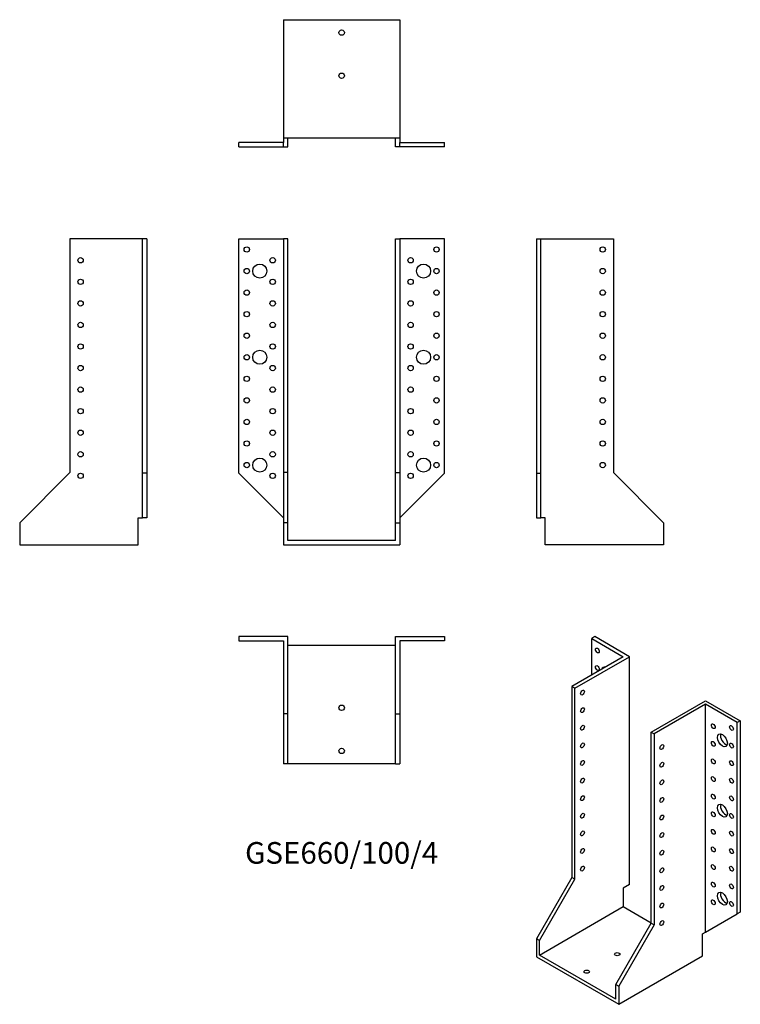
# Model space of a CAD drawing. Units: millimetres. Extents: x -299 to 370, y -430 to 483.
import ezdxf

# ---------------------------------------------------------------- set-up
doc = ezdxf.new("R2010")
doc.units = ezdxf.units.MM
doc.styles.get("Standard").update_dxf_attribs({"font": 'arial.ttf'})

# ---------------------------------------------------------------- blocks, each defined once
blk = doc.blocks.new('GSE660_100_4-Front')
at = {"layer": ''}
for p, q in [((-95.5, 280), (-54, 280)), ((-95.5, 62.5), (-95.5, 280)), ((-50, 280), (-54, 280)), ((-54, 280), (-54, 63)), ((-50, 63), (-50, 280)), ((50, 63), (50, 280)), ((50, 280), (54, 280)), ((95.5, 280), (54, 280)), ((54, 280), (54, 63)), ((95.5, 62.5), (95.5, 280)), ((-54, 21), (-95.5, 62.5)), ((-50, 63), (-54, 63)), ((-54, 63), (-54, 16.5)), ((-50, 16.5), (-50, 63)), ((50, 16.5), (50, 63)), ((50, 63), (54, 63)), ((54, 63), (54, 16.5)), ((54, 21), (95.5, 62.5)), ((-50, 16.5), (-54, 16.5)), ((-54, 16.5), (-54, -4)), ((-50, 0), (-50, 16.5)), ((50, 16.5), (54, 16.5)), ((50, 0), (50, 16.5)), ((54, 16.5), (54, -4)), ((50, 0), (-50, 0)), ((-54, -4), (54, -4))]:
    blk.add_line(p, q, dxfattribs=at)
for centre, radius in [((-88, 270), 2.5), ((88, 270), 2.5), ((-76, 250), 6.5), ((-64, 260), 2.5), ((64, 260), 2.5), ((76, 250), 6.5), ((-88, 250), 2.5), ((88, 250), 2.5), ((-64, 240), 2.5), ((64, 240), 2.5), ((-88, 230), 2.5), ((88, 230), 2.5), ((-64, 220), 2.5), ((64, 220), 2.5), ((-88, 210), 2.5), ((88, 210), 2.5), ((-64, 200), 2.5), ((64, 200), 2.5), ((-88, 190), 2.5), ((88, 190), 2.5), ((-76, 170), 6.5), ((-64, 180), 2.5), ((64, 180), 2.5), ((76, 170), 6.5), ((-88, 170), 2.5), ((88, 170), 2.5), ((-64, 160), 2.5), ((64, 160), 2.5), ((-88, 150), 2.5), ((88, 150), 2.5), ((-64, 140), 2.5), ((64, 140), 2.5), ((-88, 130), 2.5), ((88, 130), 2.5), ((-64, 120), 2.5), ((64, 120), 2.5), ((-88, 110), 2.5), ((88, 110), 2.5), ((-64, 100), 2.5), ((64, 100), 2.5), ((-88, 90), 2.5), ((88, 90), 2.5), ((-64, 80), 2.5), ((64, 80), 2.5), ((-76, 70), 6.5), ((76, 70), 6.5), ((-88, 70), 2.5), ((88, 70), 2.5), ((-64, 60), 2.5), ((64, 60), 2.5)]:
    blk.add_circle(centre, radius, dxfattribs=at)
blk = doc.blocks.new('GSE660_100_4-Left')
at = {"layer": ''}
for p, q in [((0, 280), (0, 62.5)), ((0, 280), (4, 280)), ((4, 62.5), (4, 280)), ((4, 280), (71.5, 280)), ((71.5, 280), (71.5, 63)), ((0, 62.5), (4, 62.5)), ((0, 62.5), (0, 21)), ((4, 21), (4, 62.5)), ((71.5, 63), (118, 16.5)), ((0, 21), (4, 21)), ((8, 21), (4, 21)), ((8, -4), (8, 21)), ((118, 16.5), (118, -4)), ((118, -4), (8, -4))]:
    blk.add_line(p, q, dxfattribs=at)
for centre in [(61.5, 270), (61.5, 250), (61.5, 230), (61.5, 210), (61.5, 190), (61.5, 170), (61.5, 150), (61.5, 130), (61.5, 110), (61.5, 90), (61.5, 70)]:
    blk.add_circle(centre, 2.5, dxfattribs=at)
blk = doc.blocks.new('GSE660_100_4-Right')
at = {"layer": ''}
for p, q in [((-71.5, 280), (-71.5, 63)), ((-4, 280), (-71.5, 280)), ((-4, 62.5), (-4, 280)), ((0, 280), (-4, 280)), ((0, 280), (0, 62.5)), ((-71.5, 63), (-118, 16.5)), ((-4, 21), (-4, 62.5)), ((0, 62.5), (-4, 62.5)), ((0, 62.5), (0, 21)), ((-8, 21), (-4, 21)), ((-8, -4), (-8, 21)), ((0, 21), (-4, 21)), ((-118, 16.5), (-118, -4)), ((-118, -4), (-8, -4))]:
    blk.add_line(p, q, dxfattribs=at)
for centre in [(-61.5, 260), (-61.5, 240), (-61.5, 220), (-61.5, 200), (-61.5, 180), (-61.5, 160), (-61.5, 140), (-61.5, 120), (-61.5, 100), (-61.5, 80), (-61.5, 60)]:
    blk.add_circle(centre, 2.5, dxfattribs=at)
blk = doc.blocks.new('GSE660_100_4-Top')
at = {"layer": ''}
for p, q in [((-95.5, 0), (-95.5, -4)), ((-50, 0), (-95.5, 0)), ((-50, -71.5), (-50, 0)), ((50, 0), (95.5, 0)), ((50, -71.5), (50, 0)), ((95.5, 0), (95.5, -4)), ((-95.5, -4), (-54, -4)), ((-54, -4), (-54, -71.5)), ((-50, -8), (50, -8)), ((95.5, -4), (54, -4)), ((54, -4), (54, -71.5)), ((-54, -71.5), (-54, -118)), ((-50, -71.5), (-54, -71.5)), ((-50, -118), (-50, -71.5)), ((50, -118), (50, -71.5)), ((50, -71.5), (54, -71.5)), ((54, -71.5), (54, -118)), ((-50, -118), (-54, -118)), ((50, -118), (-50, -118)), ((50, -118), (54, -118))]:
    blk.add_line(p, q, dxfattribs=at)
for centre in [(0, -66), (0, -106)]:
    blk.add_circle(centre, 2.5, dxfattribs=at)
blk = doc.blocks.new('GSE660_100_4-Bottom')
at = {"layer": ''}
for p, q in [((-54, 118), (-54, 8)), ((-54, 118), (54, 118)), ((54, 118), (54, 8)), ((-54, 4), (-95.5, 4)), ((-95.5, 0), (-95.5, 4)), ((-95.5, 0), (-54, 0)), ((-54, 8), (-54, 4)), ((54, 8), (-54, 8)), ((-54, 0), (-54, 4)), ((-54, 0), (-50, 0)), ((-50, 0), (-50, 8)), ((50, 0), (50, 8)), ((54, 0), (50, 0)), ((54, 8), (54, 4)), ((54, 4), (95.5, 4)), ((54, 0), (54, 4)), ((95.5, 0), (54, 0)), ((95.5, 0), (95.5, 4))]:
    blk.add_line(p, q, dxfattribs=at)
for centre in [(0, 106), (0, 66)]:
    blk.add_circle(centre, 2.5, dxfattribs=at)
blk = doc.blocks.new('GSE660_100_4-ISO')
at = {"layer": ''}
for p, q in [((-25.81, 179.02), (-28.64, 177.38)), ((-28.64, 177.38), (0.71, 160.44)), ((-28.64, 143.5), (-28.64, 177.38)), ((6.36, 160.44), (-25.81, 179.02)), ((0.71, 160.44), (-47.02, 132.88)), ((-44.19, 131.25), (6.36, 160.44)), ((6.36, -51.03), (6.36, 160.44)), ((-44.19, 131.25), (-47.02, 132.88)), ((-47.02, 132.88), (-47.02, -44.29)), ((-44.19, -45.93), (-44.19, 131.25)), ((26.52, 90.43), (77.07, 119.62)), ((77.07, 119.62), (109.25, 101.04)), ((77.07, 116.35), (29.34, 88.79)), ((77.07, -95.12), (77.07, 116.35)), ((106.42, 99.41), (77.07, 116.35)), ((109.25, 101.04), (106.42, 99.41)), ((109.25, 101.04), (109.25, -76.55)), ((106.42, -78.18), (106.42, 99.41)), ((26.52, -86.75), (26.52, 90.43)), ((26.52, 90.43), (29.34, 88.79)), ((29.34, 88.79), (29.34, -88.39)), ((-47.02, -44.29), (-79.9, -101.25)), ((-44.19, -45.93), (-47.02, -44.29)), ((-77.07, -102.88), (-44.19, -45.93)), ((6.36, -51.03), (0.71, -54.3)), ((0.71, -54.3), (0.71, -71.44)), ((-77.07, -116.35), (0.71, -71.44)), ((0.71, -71.44), (26.52, -86.34)), ((77.07, -95.12), (106.42, -78.18)), ((109.25, -76.55), (106.42, -78.18)), ((-6.36, -143.7), (26.52, -86.75)), ((29.34, -88.39), (-3.54, -145.34)), ((26.52, -86.75), (29.34, -88.39)), ((74.25, -96.75), (77.07, -95.12)), ((74.25, -117.17), (74.25, -96.75)), ((-77.07, -102.88), (-79.9, -101.25)), ((-79.9, -101.25), (-79.9, -117.98)), ((-77.07, -116.35), (-77.07, -102.88)), ((-79.9, -117.98), (-3.54, -162.07)), ((-6.36, -157.18), (-77.07, -116.35)), ((-3.54, -162.07), (74.25, -117.17)), ((-6.36, -143.7), (-3.54, -145.34)), ((-6.36, -157.18), (-6.36, -143.7)), ((-3.54, -145.34), (-3.54, -162.07))]:
    blk.add_line(p, q, dxfattribs=at)
for centre, major_axis in [((-23.33, 166.16), (-1.25, 2.17)), ((-23.33, 149.83), (-1.25, 2.17)), ((-37.12, 127.17), (1.25, 2.17)), ((-37.12, 110.84), (1.25, 2.17)), ((-37.12, 94.51), (1.25, 2.17)), ((84.15, 95.94), (1.25, -2.17)), ((101.12, 94.31), (1.25, -2.17)), ((92.63, 82.87), (3.25, -5.63)), ((-37.12, 78.18), (1.25, 2.17)), ((36.42, 76.55), (-1.25, -2.17)), ((84.15, 79.61), (1.25, -2.17)), ((101.12, 77.98), (1.25, -2.17)), ((-37.12, 61.85), (1.25, 2.17)), ((84.15, 63.28), (1.25, -2.17)), ((101.12, 61.65), (1.25, -2.17)), ((36.42, 60.22), (-1.25, -2.17)), ((-37.12, 45.52), (1.25, 2.17)), ((36.42, 43.89), (-1.25, -2.17)), ((84.15, 46.95), (1.25, -2.17)), ((101.12, 45.32), (1.25, -2.17)), ((-37.12, 29.19), (1.25, 2.17)), ((36.42, 27.56), (-1.25, -2.17)), ((84.15, 30.62), (1.25, -2.17)), ((101.12, 28.99), (1.25, -2.17)), ((92.63, 17.55), (3.25, -5.63)), ((-37.12, 12.86), (1.25, 2.17)), ((36.42, 11.23), (-1.25, -2.17)), ((84.15, 14.29), (1.25, -2.17)), ((101.12, 12.66), (1.25, -2.17)), ((84.15, -2.04), (1.25, -2.17)), ((-37.12, -3.47), (1.25, 2.17)), ((36.42, -5.1), (-1.25, -2.17)), ((101.12, -3.67), (1.25, -2.17)), ((-37.12, -19.8), (1.25, 2.17)), ((84.15, -18.37), (1.25, -2.17)), ((101.12, -20), (1.25, -2.17)), ((36.42, -21.43), (-1.25, -2.17)), ((-37.12, -36.13), (1.25, 2.17)), ((36.42, -37.76), (-1.25, -2.17)), ((84.15, -34.7), (1.25, -2.17)), ((101.12, -36.33), (1.25, -2.17)), ((36.42, -54.09), (-1.25, -2.17)), ((84.15, -51.03), (1.25, -2.17)), ((101.12, -52.66), (1.25, -2.17)), ((92.63, -64.09), (3.25, -5.63)), ((36.42, -70.42), (-1.25, -2.17)), ((84.15, -67.36), (1.25, -2.17)), ((101.12, -68.99), (1.25, -2.17)), ((36.42, -86.75), (-1.25, -2.17)), ((-4.95, -115.53), (-2.5, 0)), ((-33.23, -131.86), (-2.5, 0))]:
    blk.add_ellipse(centre, major_axis=major_axis, ratio=0.57735, dxfattribs=at)
for centre, major_axis, start_param, end_param in [((-14.85, 144.93), (-3.25, 5.63), 5.76817, 6.7982), ((-12.02, 146.56), (3.25, -5.63), 3.591789, 3.656608), ((95.46, 84.51), (3.25, -5.63), 3.591789, 5.832989), ((95.46, 19.19), (3.25, -5.63), 3.591789, 5.832989), ((95.46, -62.46), (3.25, -5.63), 3.591789, 5.832989)]:
    blk.add_ellipse(centre, major_axis=major_axis, ratio=0.57735, start_param=start_param, end_param=end_param, dxfattribs=at)

msp = doc.modelspace()

# ---------------------------------------------------------------- block references
for name, p in [('GSE660_100_4-Bottom', (0, 365.2)), ('GSE660_100_4-Right', (-180.7, 0)), ('GSE660_100_4-Front', (0, 0)), ('GSE660_100_4-Left', (180.7, 0)), ('GSE660_100_4-Top', (0, -89.2)), ('GSE660_100_4-ISO', (260.6, -268.22))]:
    msp.add_blockref(name, p)

# ---------------------------------------------------------------- texts
at = {"insert": (0, -292.4), "char_height": 20.0778, "attachment_point": 5}
msp.add_mtext('GSE660/100/4', dxfattribs=at)

doc.saveas('drawing.dxf')
